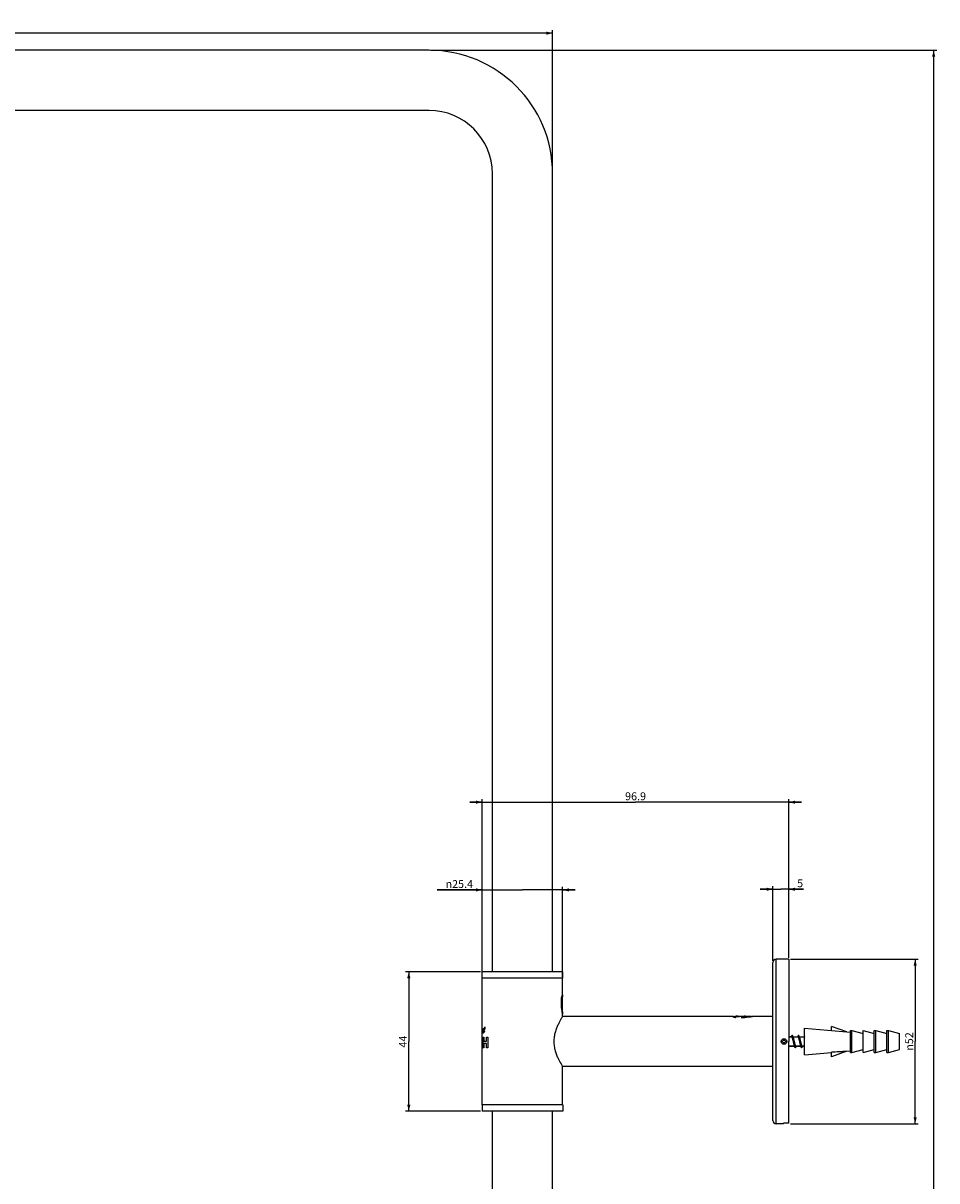
# Model space of a CAD drawing. Units: millimetres. Extents: x -1250 to 1321, y -516 to 1248.
# Drawn here: x -961 to -672, y 882 to 1248 of the extents above; entities that cross this region are included whole.
import ezdxf

# ---------------------------------------------------------------- set-up
doc = ezdxf.new("R2010")
doc.units = ezdxf.units.MM
doc.header["$LTSCALE"] = 27.377778
doc.layers.get('0').update_dxf_attribs({"linetype": 'CONTINUOUS'})
doc.layers.add('02___PRT_ALL_AXES', color=7, linetype='CONTINUOUS')
doc.layers.add('03___PRT_ALL_CURVES', color=7, linetype='CONTINUOUS')
doc.styles.get("Standard").update_dxf_attribs({"font": 'txt', "width": 0.8})
doc.styles.add('TEXTSTYLE_1', font='gdt', dxfattribs={"width": 0.8})
doc.dimstyles.new('DIMSTYLE_1', dxfattribs={"dimtxt": 2.5, "dimasz": 2, "dimexe": 1, "dimexo": 0.5, "dimtad": 1, "dimdsep": 46, "dimtxsty": 'Standard', "dimblk": '_FILLED', "dimblk1": '_FILLED', "dimblk2": '_FILLED', "dimcen": 0.09, "dimclrt": 5, "dimazin": 2, "dimtp": 0.01, "dimtm": 0.01, "dimtfac": 1, "dimtofl": 0, "dimtmove": 0, "dimatfit": 3, "dimldrblk": '_FILLED', "dimfxl": 0, "dimtolj": 1, "dimarcsym": 0})
doc.dimstyles.new('DIMSTYLE_2', dxfattribs={"dimtxt": 2.5, "dimasz": 2, "dimexe": 1, "dimexo": 0.5, "dimtad": 1, "dimdec": 1, "dimdsep": 46, "dimtxsty": 'Standard', "dimblk": '_FILLED', "dimblk1": '_FILLED', "dimblk2": '_FILLED', "dimcen": 0.09, "dimclrt": 5, "dimazin": 2, "dimtfac": 1, "dimtdec": 1, "dimtofl": 0, "dimtmove": 0, "dimatfit": 3, "dimldrblk": '_FILLED', "dimfxl": 0, "dimtolj": 1, "dimarcsym": 0})

# ---------------------------------------------------------------- blocks, each defined once
blk = doc.blocks.new('_FILLED')
at = {"color": 0, "linetype": 'ByBlock'}
blk.add_solid([(0, 0), (-1, 0.25), (-1, -0.25)], dxfattribs=at)
blk = doc.blocks.new('*D1')
at = {"color": 2, "linetype": 'Continuous'}
for p, q in [((-815.99, 947.75), (-839.69, 947.75)), ((-838.69, 947.75), (-838.69, 925.75)), ((-838.69, 903.75), (-838.69, 925.75)), ((-815.99, 903.75), (-839.69, 903.75))]:
    blk.add_line(p, q, dxfattribs=at)
at = {"color": 2, "linetype": 'Continuous', "xscale": 2, "yscale": 2, "zscale": 2}
for p, rotation in [((-838.69, 947.75), 90), ((-838.69, 903.75), 270)]:
    blk.add_blockref('_FILLED', p, dxfattribs=dict(at, rotation=rotation))
at = {"color": 5, "linetype": 'Continuous', "insert": (-841.82, 925.75), "char_height": 2.5, "width": 4, "attachment_point": 2, "rotation": 90, "line_spacing_factor": 0.9}
blk.add_mtext('44', dxfattribs=at)
blk = doc.blocks.new('*D15')
at = {"color": 2, "linetype": 'Continuous'}
for p, q in [((-1143.22, 1200.8), (-1143.22, 1245.75)), ((-793.22, 1200.8), (-793.22, 1245.75)), ((-1143.22, 1244.75), (-968.22, 1244.75)), ((-793.22, 1244.75), (-968.22, 1244.75))]:
    blk.add_line(p, q, dxfattribs=at)
at = {"color": 2, "linetype": 'Continuous', "xscale": 2, "yscale": 2, "zscale": 2, "rotation": 180}
blk.add_blockref('_FILLED', (-1143.22, 1244.75), dxfattribs=at)
at = {"color": 2, "linetype": 'Continuous', "xscale": 2, "yscale": 2, "zscale": 2}
blk.add_blockref('_FILLED', (-793.22, 1244.75), dxfattribs=at)
at = {"color": 5, "linetype": 'Continuous', "insert": (-968.22, 1247.88), "char_height": 2.5, "width": 6, "attachment_point": 2, "line_spacing_factor": 0.9}
blk.add_mtext('350', dxfattribs=at)
blk = doc.blocks.new('*D18')
at = {"color": 2, "linetype": 'Continuous'}
for p, q in [((-1232.69, 1144.4), (-1247.37, 1144.4)), ((-1246.37, 1144.4), (-1246.37, 575.02)), ((-1246.37, 5.65), (-1246.37, 575.02)), ((-825.44, 5.65), (-1247.37, 5.65))]:
    blk.add_line(p, q, dxfattribs=at)
at = {"color": 2, "linetype": 'Continuous', "xscale": 2, "yscale": 2, "zscale": 2}
for p, rotation in [((-1246.37, 1144.4), 90), ((-1246.37, 5.65), 270)]:
    blk.add_blockref('_FILLED', p, dxfattribs=dict(at, rotation=rotation))
at = {"color": 5, "linetype": 'Continuous', "insert": (-1249.5, 575.02), "char_height": 2.5, "width": 12, "attachment_point": 2, "rotation": 90, "line_spacing_factor": 0.9}
blk.add_mtext('1138.8', dxfattribs=at)
blk = doc.blocks.new('*D19')
at = {"color": 2, "linetype": 'Continuous'}
for p, q in [((-815.44, 946.25), (-815.44, 974.7)), ((-790.04, 946.25), (-790.04, 974.7)), ((-815.44, 973.7), (-829.7, 973.7)), ((-829.7, 973.7), (-802.74, 973.7)), ((-786.04, 973.7), (-802.74, 973.7)), ((-790.04, 973.7), (-786.04, 973.7))]:
    blk.add_line(p, q, dxfattribs=at)
at = {"color": 2, "linetype": 'Continuous', "xscale": 2, "yscale": 2, "zscale": 2}
blk.add_blockref('_FILLED', (-815.44, 973.7), dxfattribs=at)
at = {"color": 2, "linetype": 'Continuous', "xscale": 2, "yscale": 2, "zscale": 2, "rotation": 180}
blk.add_blockref('_FILLED', (-790.04, 973.7), dxfattribs=at)
at = {"color": 5, "linetype": 'Continuous', "insert": (-818.37, 976.82), "char_height": 2.5, "width": 11.3333, "attachment_point": 3, "line_spacing_factor": 0.9, "style": 'TEXTSTYLE_1'}
blk.add_mtext('{\\fgdt;n}\\ftxt;25.4', dxfattribs=at)
blk = doc.blocks.new('*D20')
at = {"color": 2, "linetype": 'Continuous'}
for p, q in [((-815.44, 1001.46), (-819.44, 1001.46)), ((-819.44, 1001.46), (-766.99, 1001.46)), ((-815.44, 946.25), (-815.44, 1002.46)), ((-714.54, 1001.46), (-766.99, 1001.46)), ((-718.54, 952.25), (-718.54, 1002.46)), ((-718.54, 1001.46), (-714.54, 1001.46))]:
    blk.add_line(p, q, dxfattribs=at)
at = {"color": 2, "linetype": 'Continuous', "xscale": 2, "yscale": 2, "zscale": 2}
blk.add_blockref('_FILLED', (-815.44, 1001.46), dxfattribs=at)
at = {"color": 2, "linetype": 'Continuous', "xscale": 2, "yscale": 2, "zscale": 2, "rotation": 180}
blk.add_blockref('_FILLED', (-718.54, 1001.46), dxfattribs=at)
at = {"color": 5, "linetype": 'Continuous', "insert": (-766.99, 1004.58), "char_height": 2.5, "width": 8, "attachment_point": 2, "line_spacing_factor": 0.9}
blk.add_mtext('96.9', dxfattribs=at)
blk = doc.blocks.new('*D21')
at = {"color": 2, "linetype": 'Continuous'}
for p, q in [((-718.04, 951.75), (-677.57, 951.75)), ((-678.57, 951.75), (-678.57, 925.75)), ((-678.57, 899.75), (-678.57, 925.75)), ((-718.04, 899.75), (-677.57, 899.75))]:
    blk.add_line(p, q, dxfattribs=at)
at = {"color": 2, "linetype": 'Continuous', "xscale": 2, "yscale": 2, "zscale": 2}
for p, rotation in [((-678.57, 951.75), 90), ((-678.57, 899.75), 270)]:
    blk.add_blockref('_FILLED', p, dxfattribs=dict(at, rotation=rotation))
at = {"color": 5, "linetype": 'Continuous', "insert": (-681.7, 925.75), "char_height": 2.5, "width": 7.3333, "attachment_point": 2, "rotation": 90, "line_spacing_factor": 0.9, "style": 'TEXTSTYLE_1'}
blk.add_mtext('{\\fgdt;n}\\ftxt;52', dxfattribs=at)
blk = doc.blocks.new('*D22')
at = {"color": 2, "linetype": 'Continuous'}
for p, q in [((-723.54, 951.25), (-723.54, 974.92)), ((-718.54, 952.25), (-718.54, 974.92)), ((-723.54, 973.92), (-727.54, 973.92)), ((-727.54, 973.92), (-721.04, 973.92)), ((-713.88, 973.92), (-721.04, 973.92)), ((-718.54, 973.92), (-713.88, 973.92))]:
    blk.add_line(p, q, dxfattribs=at)
at = {"color": 2, "linetype": 'Continuous', "xscale": 2, "yscale": 2, "zscale": 2}
blk.add_blockref('_FILLED', (-723.54, 973.92), dxfattribs=at)
at = {"color": 2, "linetype": 'Continuous', "xscale": 2, "yscale": 2, "zscale": 2, "rotation": 180}
blk.add_blockref('_FILLED', (-718.54, 973.92), dxfattribs=at)
at = {"color": 5, "linetype": 'Continuous', "insert": (-715.88, 977.05), "char_height": 2.5, "width": 2, "attachment_point": 1, "line_spacing_factor": 0.9}
blk.add_mtext('5', dxfattribs=at)
blk = doc.blocks.new('*D23')
at = {"color": 2, "linetype": 'Continuous'}
for p, q in [((-1133.69, 1137.46), (-1133.69, 190.54)), ((-1133.69, 191.54), (-968.22, 191.54)), ((-802.74, 191.54), (-968.22, 191.54)), ((-802.74, 105.85), (-802.74, 192.54))]:
    blk.add_line(p, q, dxfattribs=at)
at = {"color": 2, "linetype": 'Continuous', "xscale": 2, "yscale": 2, "zscale": 2, "rotation": 180}
blk.add_blockref('_FILLED', (-1133.69, 191.54), dxfattribs=at)
at = {"color": 2, "linetype": 'Continuous', "xscale": 2, "yscale": 2, "zscale": 2}
blk.add_blockref('_FILLED', (-802.74, 191.54), dxfattribs=at)
at = {"color": 5, "linetype": 'Continuous', "insert": (-968.22, 194.67), "char_height": 2.5, "width": 12, "attachment_point": 2, "line_spacing_factor": 0.9}
blk.add_mtext('330.95', dxfattribs=at)
blk = doc.blocks.new('*D31')
at = {"color": 2, "linetype": 'Continuous'}
for p, q in [((-831.77, 1239.35), (-671.72, 1239.35)), ((-672.72, 1239.35), (-672.72, 672.35)), ((-672.72, 105.35), (-672.72, 672.35)), ((-791.75, 105.35), (-671.72, 105.35))]:
    blk.add_line(p, q, dxfattribs=at)
at = {"color": 2, "linetype": 'Continuous', "xscale": 2, "yscale": 2, "zscale": 2}
for p, rotation in [((-672.72, 1239.35), 90), ((-672.72, 105.35), 270)]:
    blk.add_blockref('_FILLED', p, dxfattribs=dict(at, rotation=rotation))
at = {"color": 5, "linetype": 'Continuous', "insert": (-675.84, 672.35), "char_height": 2.5, "width": 8, "attachment_point": 2, "rotation": 90, "line_spacing_factor": 0.9}
blk.add_mtext('1134', dxfattribs=at)

msp = doc.modelspace()

# ---------------------------------------------------------------- linework, layer by layer
at = {"color": 7, "linetype": 'Continuous'}
for p, q in [((-832.268, 1239.346), (-1104.168, 1239.346)), ((-832.268, 1220.296), (-1104.168, 1220.296)), ((-812.268, 947.746), (-812.268, 1200.296)), ((-793.218, 947.746), (-793.218, 1200.296)), ((-790.243, 939.356), (-790.245, 939.391)), ((-790.243, 940.105), (-790.243, 935.468)), ((-735.627, 933.648), (-735.281, 933.446)), ((-735.543, 933.746), (-730.543, 933.746)), ((-735.247, 933.466), (-735.391, 933.382)), ((-733.043, 933.246), (-733.59, 933.217)), ((-732.438, 933.246), (-733.043, 933.246)), ((-730.411, 933.614), (-730.159, 933.658)), ((-705.043, 929.264), (-705.043, 930.547)), ((-700.181, 928.844), (-705.043, 930.547)), ((-717.675, 927.246), (-718.543, 927.246)), ((-717.562, 927.607), (-717.647, 927.437)), ((-717.303, 927.513), (-717.349, 927.607)), ((-717.233, 927.373), (-717.303, 927.513)), ((-717.167, 927.242), (-717.233, 927.373)), ((-717.101, 927.111), (-717.167, 927.242)), ((-715.562, 927.607), (-715.647, 927.437)), ((-715.303, 927.513), (-715.349, 927.607)), ((-715.233, 927.373), (-715.303, 927.513)), ((-715.167, 927.242), (-715.233, 927.373)), ((-715.101, 927.111), (-715.167, 927.242)), ((-713.562, 927.607), (-713.647, 927.437)), ((-718.543, 899.95), (-718.543, 925.746)), ((-716.742, 924.246), (-718.543, 924.246)), ((-716.811, 924.382), (-716.747, 924.256)), ((-716.747, 924.256), (-716.681, 924.125)), ((-716.681, 924.125), (-716.611, 923.985)), ((-716.611, 923.985), (-716.562, 923.886)), ((-716.349, 923.886), (-716.267, 924.051)), ((-714.742, 924.246), (-716.237, 924.246)), ((-714.811, 924.382), (-714.747, 924.256)), ((-714.747, 924.256), (-714.681, 924.125)), ((-714.681, 924.125), (-714.611, 923.985)), ((-714.611, 923.985), (-714.562, 923.886)), ((-714.349, 923.886), (-714.267, 924.051)), ((-713.543, 924.246), (-714.237, 924.246)), ((-700.181, 922.649), (-705.043, 920.946)), ((-705.043, 920.946), (-705.043, 922.34)), ((-790.243, 915.356), (-790.243, 913.06)), ((-812.268, 872.846), (-812.268, 903.746)), ((-793.218, 872.846), (-793.218, 903.746)), ((-720.243, 899.747), (-720.243, 899.95)), ((-718.543, 899.95), (-720.243, 899.95))]:
    msp.add_line(p, q, dxfattribs=at)
for points in [[(-717.647, 927.437), (-717.714, 927.302), (-717.742, 927.246)], [(-715.647, 927.437), (-715.714, 927.302), (-715.742, 927.246)], [(-713.647, 927.437), (-713.714, 927.302), (-713.742, 927.246)], [(-716.267, 924.051), (-716.2, 924.187), (-716.17, 924.246)], [(-714.267, 924.051), (-714.2, 924.187), (-714.17, 924.246)]]:
    msp.add_lwpolyline(points, dxfattribs=at)
for centre, radius, start, end in [((-832.268, 1200.296), 39.05, 0, 90), ((-832.268, 1200.296), 20, 0, 90), ((-779.802, 935.486), 11.418, 156.13182, 157.26518), ((-800.741, 939.164), 10.492, 4.25302, 4.64266), ((-804.038, 938.92), 13.798, 3.95806, 4.24835), ((-771.563, 937.563), 18.729, 184.12062, 184.45947), ((-772.887, 937.999), 17.54, 188.29811, 188.7772), ((-732.516, 951.685), 18.528, 259.03066, 260.4578), ((-736.07, 933.425), 0.261, 71.33629, 72.16866), ((-732.818, 949.901), 16.717, 260.46373, 261.1467), ((-732.909, 949.317), 16.127, 261.14758, 261.47789), ((-732.95, 949.046), 15.853, 261.47851, 261.6129)]:
    msp.add_arc(centre, radius, start, end, dxfattribs=at)
for points, knots in [([(-790.243, 935.468), (-790.347, 936.178), (-790.441, 937.286), (-790.426, 938.767), (-790.37, 939.527), (-790.333, 939.898)], [0, 0, 0, 0, 0.4850379, 0.7483336, 1, 1, 1, 1]), ([(-790.243, 937.06), (-790.257, 937.235), (-790.282, 937.589), (-790.32, 938.113), (-790.357, 938.616), (-790.383, 938.941), (-790.397, 939.095)], [0, 0, 0, 0, 0.2581922, 0.5209397, 0.7730659, 1, 1, 1, 1]), ([(-790.245, 939.391), (-790.247, 939.435), (-790.256, 939.596), (-790.265, 939.756), (-790.273, 939.872)], [0, 0, 0, 0, 0.2773705, 1, 1, 1, 1]), ([(-790.055, 940.352), (-790.064, 940.303), (-790.089, 940.184), (-790.157, 939.867), (-790.21, 939.598), (-790.244, 939.398)], [0, 0, 0, 0, 0.1544789, 0.3729777, 1, 1, 1, 1]), ([(-790.243, 940.106), (-790.23, 940.135), (-790.205, 940.19), (-790.169, 940.267), (-790.138, 940.333), (-790.111, 940.385), (-790.091, 940.421), (-790.077, 940.443), (-790.068, 940.455), (-790.061, 940.463), (-790.055, 940.468), (-790.05, 940.47), (-790.047, 940.467), (-790.046, 940.466)], [0, 0, 0, 0, 0.2311846, 0.4340394, 0.6071705, 0.7491929, 0.8588154, 0.9011575, 0.9350818, 0.9606414, 0.9782253, 0.9894516, 1, 1, 1, 1]), ([(-790.043, 940.447), (-790.043, 940.434), (-790.047, 940.402), (-790.052, 940.371), (-790.055, 940.352)], [0, 0, 0, 0, 0.3977814, 1, 1, 1, 1]), ([(-790.046, 940.466), (-790.046, 940.465), (-790.043, 940.459), (-790.043, 940.452), (-790.043, 940.447)], [0, 0, 0, 0, 0.1734971, 1, 1, 1, 1]), ([(-790.235, 936.107), (-790.221, 935.928), (-790.19, 935.595), (-790.137, 935.14), (-790.09, 934.782), (-790.061, 934.579), (-790.051, 934.498)], [0, 0, 0, 0, 0.3308861, 0.6194119, 0.8488568, 1, 1, 1, 1]), ([(-790.046, 934.409), (-790.048, 934.412), (-790.051, 934.42), (-790.056, 934.437), (-790.062, 934.46), (-790.073, 934.506), (-790.089, 934.58), (-790.111, 934.688), (-790.136, 934.819), (-790.175, 935.033), (-790.203, 935.203), (-790.222, 935.323)], [0, 0, 0, 0, 0.0101491, 0.0284424, 0.054818, 0.0890412, 0.1799643, 0.2988774, 0.4430358, 0.6096894, 1, 1, 1, 1]), ([(-790.051, 934.498), (-790.049, 934.48), (-790.046, 934.453), (-790.043, 934.426), (-790.043, 934.415)], [0, 0, 0, 0, 0.6347471, 1, 1, 1, 1]), ([(-790.043, 934.415), (-790.043, 934.414), (-790.044, 934.412), (-790.043, 934.409), (-790.045, 934.407), (-790.046, 934.409), (-790.046, 934.409)], [0, 0, 0, 0, 0.4486474, 0.7029183, 0.8055109, 1, 1, 1, 1]), ([(-736.042, 933.496), (-736.047, 933.52), (-736.056, 933.561), (-736.068, 933.618), (-736.067, 933.667), (-736.05, 933.677)], [0, 0, 0, 0, 0.3843254, 0.6764434, 1, 1, 1, 1]), ([(-736.05, 933.677), (-736.048, 933.678), (-736.042, 933.681), (-736.034, 933.682), (-736.029, 933.681)], [0, 0, 0, 0, 0.2248391, 1, 1, 1, 1]), ([(-736.029, 933.681), (-736.026, 933.681), (-736.013, 933.681), (-736, 933.677), (-735.99, 933.674)], [0, 0, 0, 0, 0.2111679, 1, 1, 1, 1]), ([(-735.986, 933.673), (-735.978, 933.67), (-735.938, 933.654), (-735.9, 933.634), (-735.871, 933.617)], [0, 0, 0, 0, 0.2009806, 1, 1, 1, 1]), ([(-735.871, 933.617), (-735.826, 933.59), (-735.729, 933.527), (-735.637, 933.456), (-735.588, 933.415)], [0, 0, 0, 0, 0.4469073, 1, 1, 1, 1]), ([(-735.631, 933.659), (-735.632, 933.658), (-735.633, 933.656), (-735.633, 933.653), (-735.631, 933.65), (-735.629, 933.649), (-735.627, 933.648)], [0, 0, 0, 0, 0.2341798, 0.4294461, 0.6676653, 1, 1, 1, 1]), ([(-734.653, 933.746), (-734.723, 933.743), (-734.855, 933.736), (-735.042, 933.725), (-735.206, 933.714), (-735.328, 933.705), (-735.411, 933.697), (-735.464, 933.692), (-735.51, 933.686), (-735.548, 933.681), (-735.579, 933.676), (-735.603, 933.67), (-735.619, 933.666), (-735.627, 933.662), (-735.63, 933.66), (-735.631, 933.659)], [0, 0, 0, 0, 0.2129218, 0.4042958, 0.5718042, 0.7136294, 0.7744072, 0.8282131, 0.8749158, 0.9144043, 0.9466171, 0.971525, 0.9891908, 0.9954033, 1, 1, 1, 1]), ([(-732.357, 933.746), (-732.516, 933.734), (-732.838, 933.711), (-733.318, 933.677), (-733.785, 933.643), (-734.156, 933.613), (-734.428, 933.59), (-734.609, 933.572), (-734.772, 933.555), (-734.913, 933.538), (-735.031, 933.521), (-735.126, 933.504), (-735.189, 933.489), (-735.227, 933.476), (-735.241, 933.47), (-735.247, 933.466)], [0, 0, 0, 0, 0.1648001, 0.333041, 0.4966579, 0.647791, 0.71638, 0.7792034, 0.8355116, 0.8846411, 0.9260257, 0.9592088, 0.9838791, 0.9929946, 1, 1, 1, 1]), ([(-730.617, 933.746), (-730.625, 933.733), (-730.652, 933.707), (-730.706, 933.675), (-730.779, 933.642), (-730.872, 933.61), (-730.982, 933.578), (-731.161, 933.534), (-731.423, 933.481), (-731.776, 933.42), (-732.171, 933.361), (-732.599, 933.303), (-732.893, 933.265), (-733.043, 933.246)], [0, 0, 0, 0, 0.0187154, 0.0437709, 0.0758134, 0.114934, 0.1609636, 0.2136015, 0.3371032, 0.4817865, 0.643475, 0.8177177, 1, 1, 1, 1]), ([(-729.994, 933.677), (-729.998, 933.674), (-730.01, 933.67), (-730.046, 933.657), (-730.115, 933.637), (-730.222, 933.608), (-730.358, 933.574), (-730.52, 933.535), (-730.775, 933.479), (-730.976, 933.44), (-731.116, 933.414)], [0, 0, 0, 0, 0.0125071, 0.0336311, 0.1007357, 0.1979104, 0.3210913, 0.4663024, 0.6297942, 1, 1, 1, 1]), ([(-730.159, 933.658), (-730.124, 933.664), (-730.077, 933.672), (-730.023, 933.68), (-730.005, 933.681), (-729.998, 933.681)], [0, 0, 0, 0, 0.6585088, 0.8704191, 1, 1, 1, 1]), ([(-729.998, 933.681), (-729.995, 933.681), (-729.988, 933.682), (-729.992, 933.678), (-729.994, 933.677)], [0, 0, 0, 0, 0.6107646, 1, 1, 1, 1]), ([(-717.675, 927.246), (-717.665, 927.246), (-717.646, 927.242), (-717.618, 927.225), (-717.591, 927.197), (-717.552, 927.142), (-717.506, 927.047), (-717.454, 926.905), (-717.401, 926.73), (-717.348, 926.528), (-717.295, 926.303), (-717.223, 925.978), (-717.137, 925.566), (-717.049, 925.163), (-716.976, 924.866), (-716.923, 924.676), (-716.87, 924.516), (-716.831, 924.422), (-716.811, 924.382)], [0, 0, 0, 0, 0.009077, 0.0194577, 0.0320039, 0.047172, 0.0860005, 0.1361772, 0.1968208, 0.2665031, 0.3434228, 0.4255213, 0.5962316, 0.7600732, 0.8337896, 0.8993634, 0.9551656, 1, 1, 1, 1]), ([(-717.349, 927.607), (-717.358, 927.624), (-717.373, 927.652), (-717.399, 927.688), (-717.426, 927.71), (-717.456, 927.719), (-717.485, 927.71), (-717.512, 927.688), (-717.539, 927.652), (-717.554, 927.624), (-717.562, 927.607)], [0, 0, 0, 0, 0.1713157, 0.3075722, 0.4134943, 0.5000061, 0.5865235, 0.6924117, 0.8287115, 1, 1, 1, 1]), ([(-716.562, 923.886), (-716.582, 923.925), (-716.618, 924.019), (-716.665, 924.182), (-716.713, 924.381), (-716.771, 924.659), (-716.836, 925.017), (-716.908, 925.448), (-716.98, 925.896), (-717.052, 926.336), (-717.123, 926.744), (-717.194, 927.099), (-717.256, 927.352), (-717.309, 927.514), (-717.336, 927.579), (-717.349, 927.607)], [0, 0, 0, 0, 0.0344353, 0.0791467, 0.1333729, 0.1959866, 0.3025544, 0.4193876, 0.5404219, 0.6593487, 0.7699817, 0.8666232, 0.9444424, 0.975146, 1, 1, 1, 1]), ([(-716.237, 924.246), (-716.246, 924.246), (-716.266, 924.251), (-716.294, 924.268), (-716.321, 924.296), (-716.36, 924.351), (-716.406, 924.446), (-716.458, 924.588), (-716.511, 924.763), (-716.564, 924.965), (-716.617, 925.19), (-716.689, 925.515), (-716.775, 925.927), (-716.863, 926.33), (-716.936, 926.627), (-716.989, 926.817), (-717.041, 926.977), (-717.08, 927.071), (-717.101, 927.111)], [0, 0, 0, 0, 0.0090771, 0.0194585, 0.0320061, 0.0471768, 0.0860094, 0.1361903, 0.1968363, 0.2665217, 0.3434492, 0.4255581, 0.5962697, 0.7600895, 0.8337982, 0.8993693, 0.9551693, 1, 1, 1, 1]), ([(-715.675, 927.246), (-715.665, 927.246), (-715.646, 927.242), (-715.618, 927.225), (-715.591, 927.197), (-715.552, 927.142), (-715.506, 927.047), (-715.454, 926.905), (-715.401, 926.73), (-715.348, 926.528), (-715.295, 926.303), (-715.223, 925.978), (-715.137, 925.566), (-715.049, 925.163), (-714.976, 924.866), (-714.923, 924.676), (-714.87, 924.516), (-714.831, 924.422), (-714.811, 924.382)], [0, 0, 0, 0, 0.0090771, 0.0194581, 0.0320043, 0.0471724, 0.0859994, 0.1361737, 0.1968167, 0.2665008, 0.3434259, 0.4255308, 0.596242, 0.7600835, 0.833799, 0.899372, 0.9551709, 1, 1, 1, 1]), ([(-715.349, 927.607), (-715.358, 927.624), (-715.373, 927.652), (-715.399, 927.688), (-715.426, 927.71), (-715.456, 927.719), (-715.485, 927.71), (-715.512, 927.688), (-715.539, 927.652), (-715.554, 927.624), (-715.562, 927.607)], [0, 0, 0, 0, 0.1713069, 0.3075715, 0.4134945, 0.5000054, 0.586521, 0.6924169, 0.8287144, 1, 1, 1, 1]), ([(-714.562, 923.886), (-714.582, 923.925), (-714.618, 924.019), (-714.665, 924.182), (-714.713, 924.381), (-714.771, 924.659), (-714.836, 925.017), (-714.908, 925.448), (-714.98, 925.896), (-715.052, 926.336), (-715.123, 926.744), (-715.194, 927.099), (-715.256, 927.352), (-715.309, 927.514), (-715.336, 927.579), (-715.349, 927.607)], [0, 0, 0, 0, 0.0344354, 0.079146, 0.1333725, 0.1959866, 0.3025543, 0.4193874, 0.5404216, 0.6593484, 0.7699815, 0.8666231, 0.9444424, 0.9751452, 1, 1, 1, 1]), ([(-714.237, 924.246), (-714.246, 924.246), (-714.266, 924.251), (-714.294, 924.268), (-714.321, 924.296), (-714.36, 924.351), (-714.406, 924.446), (-714.458, 924.588), (-714.511, 924.763), (-714.564, 924.965), (-714.617, 925.19), (-714.689, 925.515), (-714.775, 925.927), (-714.863, 926.33), (-714.936, 926.627), (-714.989, 926.817), (-715.041, 926.977), (-715.08, 927.071), (-715.101, 927.111)], [0, 0, 0, 0, 0.0090771, 0.0194582, 0.0320053, 0.0471748, 0.0860033, 0.1361782, 0.1968214, 0.2665065, 0.3434338, 0.4255426, 0.5962554, 0.7600873, 0.8338001, 0.8993724, 0.9551714, 1, 1, 1, 1]), ([(-713.675, 927.246), (-713.663, 927.246), (-713.638, 927.24), (-713.605, 927.213), (-713.573, 927.173), (-713.553, 927.14), (-713.543, 927.121)], [0, 0, 0, 0, 0.1783335, 0.392613, 0.6635981, 1, 1, 1, 1]), ([(-713.543, 927.643), (-713.545, 927.64), (-713.552, 927.628), (-713.558, 927.617), (-713.562, 927.607)], [0, 0, 0, 0, 0.2362828, 1, 1, 1, 1]), ([(-720.909, 925.746), (-720.909, 925.86), (-720.865, 926.088), (-720.673, 926.379), (-720.385, 926.575), (-720.043, 926.644), (-719.702, 926.575), (-719.413, 926.379), (-719.222, 926.088), (-719.177, 925.86), (-719.177, 925.746)], [0, 0, 0, 0, 0.1250285, 0.2500222, 0.375009, 0.4999983, 0.6249875, 0.7499746, 0.8749668, 1, 1, 1, 1]), ([(-719.177, 925.746), (-719.177, 925.633), (-719.222, 925.404), (-719.413, 925.114), (-719.702, 924.918), (-720.043, 924.849), (-720.385, 924.918), (-720.673, 925.114), (-720.865, 925.404), (-720.909, 925.633), (-720.909, 925.746)], [0, 0, 0, 0, 0.1250282, 0.2500221, 0.3750089, 0.4999982, 0.6249873, 0.7499744, 0.8749667, 1, 1, 1, 1]), ([(-720.476, 925.746), (-720.476, 925.803), (-720.454, 925.916), (-720.357, 926.058), (-720.213, 926.153), (-720.043, 926.186), (-719.874, 926.153), (-719.73, 926.058), (-719.633, 925.916), (-719.61, 925.803), (-719.61, 925.746)], [0, 0, 0, 0, 0.1250048, 0.2499841, 0.3749825, 0.4999983, 0.6250139, 0.7500127, 0.87499, 1, 1, 1, 1]), ([(-719.61, 925.746), (-719.61, 925.69), (-719.633, 925.577), (-719.73, 925.435), (-719.874, 925.34), (-720.043, 925.307), (-720.213, 925.34), (-720.357, 925.435), (-720.454, 925.577), (-720.476, 925.69), (-720.476, 925.746)], [0, 0, 0, 0, 0.1250045, 0.2499839, 0.3749823, 0.4999981, 0.6250138, 0.7500125, 0.87499, 1, 1, 1, 1]), ([(-716.349, 923.886), (-716.358, 923.869), (-716.373, 923.841), (-716.399, 923.805), (-716.426, 923.782), (-716.456, 923.774), (-716.485, 923.782), (-716.512, 923.805), (-716.539, 923.841), (-716.554, 923.869), (-716.562, 923.886)], [0, 0, 0, 0, 0.1713067, 0.3075955, 0.4134742, 0.4999961, 0.5865137, 0.6924213, 0.8286671, 1, 1, 1, 1]), ([(-714.349, 923.886), (-714.358, 923.869), (-714.373, 923.841), (-714.399, 923.805), (-714.426, 923.782), (-714.456, 923.774), (-714.485, 923.782), (-714.512, 923.805), (-714.539, 923.841), (-714.554, 923.869), (-714.562, 923.886)], [0, 0, 0, 0, 0.1713144, 0.3075939, 0.4134747, 0.4999975, 0.5865173, 0.6924178, 0.8286671, 1, 1, 1, 1]), ([(-700.181, 922.649), (-700.585, 922.615), (-701.394, 922.553), (-703.015, 922.443), (-704.232, 922.377), (-705.043, 922.34)], [0, 0, 0, 0, 0.249663, 0.4997941, 1, 1, 1, 1])]:
    msp.add_open_spline(points, degree=3, knots=knots, dxfattribs=at)
at = {"layer": '02___PRT_ALL_AXES', "color": 7, "linetype": 'Continuous'}
for p, q in [((-723.543, 900.747), (-723.543, 950.746)), ((-722.543, 899.746), (-722.543, 951.746)), ((-718.543, 951.746), (-722.543, 951.746)), ((-718.543, 951.746), (-718.543, 925.746)), ((-815.493, 945.746), (-815.493, 947.746)), ((-789.993, 947.746), (-815.493, 947.746)), ((-789.993, 945.746), (-815.493, 945.746)), ((-815.443, 905.746), (-815.443, 945.746)), ((-790.043, 940.466), (-790.043, 945.746)), ((-789.993, 945.746), (-789.993, 947.746)), ((-790.043, 933.681), (-790.043, 934.418)), ((-790.043, 933.681), (-790.071, 933.637)), ((-736.05, 933.681), (-790.043, 933.681)), ((-735.631, 933.659), (-735.543, 933.746)), ((-730.369, 933.572), (-730.543, 933.746)), ((-723.543, 933.681), (-730.01, 933.681)), ((-718.543, 927.246), (-717.675, 927.246)), ((-717.17, 927.246), (-715.675, 927.246)), ((-715.17, 927.246), (-713.675, 927.246)), ((-713.543, 921.497), (-713.543, 929.996)), ((-713.543, 929.996), (-699.043, 928.746)), ((-699.043, 922.246), (-699.043, 929.246)), ((-699.043, 929.246), (-698.543, 929.246)), ((-698.543, 922.246), (-698.543, 929.246)), ((-698.543, 929.246), (-695.043, 928.246)), ((-695.043, 922.246), (-695.043, 929.246)), ((-695.043, 929.246), (-691.543, 928.246)), ((-691.543, 922.246), (-691.543, 929.246)), ((-691.543, 929.246), (-691.043, 929.246)), ((-691.043, 922.246), (-691.043, 929.246)), ((-691.043, 929.246), (-687.543, 928.246)), ((-687.543, 922.246), (-687.543, 929.246)), ((-687.543, 929.246), (-687.043, 929.246)), ((-687.043, 922.246), (-687.043, 929.246)), ((-687.043, 929.246), (-683.543, 928.246)), ((-683.543, 923.247), (-683.543, 928.246)), ((-718.543, 924.246), (-716.742, 924.246)), ((-716.237, 924.246), (-714.742, 924.246)), ((-714.237, 924.246), (-713.543, 924.246)), ((-698.543, 922.246), (-695.043, 923.246)), ((-695.043, 922.246), (-691.543, 923.246)), ((-691.043, 922.246), (-687.543, 923.246)), ((-687.043, 922.246), (-683.543, 923.246)), ((-713.543, 921.496), (-705.043, 922.229)), ((-700.18, 922.648), (-699.043, 922.746)), ((-699.043, 922.246), (-698.543, 922.246)), ((-691.543, 922.246), (-691.043, 922.246)), ((-687.543, 922.246), (-687.043, 922.246)), ((-790.061, 917.84), (-790.043, 917.811)), ((-790.043, 905.746), (-790.043, 917.811)), ((-723.543, 917.811), (-790.043, 917.811)), ((-815.493, 905.746), (-815.493, 903.746)), ((-789.993, 905.746), (-815.493, 905.746)), ((-789.993, 905.746), (-789.993, 903.746)), ((-789.993, 903.746), (-815.493, 903.746)), ((-720.243, 899.746), (-722.543, 899.746))]:
    msp.add_line(p, q, dxfattribs=at)
for centre, start, end in [((-722.543, 950.746), 90, 180), ((-722.543, 900.746), 180, 270)]:
    msp.add_arc(centre, 1, start, end, dxfattribs=at)
for points, knots in [([(-790.071, 933.637), (-790.245, 933.358), (-790.752, 932.517), (-791.41, 931.286), (-792.014, 929.894), (-792.446, 928.62), (-792.753, 927.222), (-792.827, 926.243), (-792.827, 925.746)], [0, 0, 0, 0, 0.1163699, 0.3482444, 0.4939252, 0.6537641, 0.8239829, 1, 1, 1, 1]), ([(-792.827, 925.746), (-792.827, 925.243), (-792.751, 924.251), (-792.437, 922.836), (-791.995, 921.55), (-791.383, 920.152), (-790.727, 918.934), (-790.227, 918.106), (-790.061, 917.84)], [0, 0, 0, 0, 0.1780613, 0.350102, 0.5113823, 0.657975, 0.8892145, 1, 1, 1, 1])]:
    msp.add_open_spline(points, degree=3, knots=knots, dxfattribs=at)
at = {"layer": '03___PRT_ALL_CURVES', "color": 40, "linetype": 'Continuous'}
for p, q in [((-815.443, 927.133), (-815.423, 927.133)), ((-815.184, 923.703), (-815.184, 927.133)), ((-815.184, 927.133), (-814.981, 927.133)), ((-814.981, 927.133), (-814.981, 925.874)), ((-814.167, 925.874), (-814.167, 927.133)), ((-814.167, 927.133), (-813.717, 927.133)), ((-813.717, 927.133), (-813.717, 923.703)), ((-815.43, 926.34), (-815.443, 926.34)), ((-815.443, 925.68), (-815.427, 925.68)), ((-815.442, 924.887), (-815.443, 924.887)), ((-815.189, 923.703), (-815.379, 923.703)), ((-814.981, 923.703), (-815.184, 923.703)), ((-814.981, 925.874), (-814.167, 925.874)), ((-814.981, 925.082), (-814.981, 923.703)), ((-814.167, 925.082), (-814.981, 925.082)), ((-814.167, 923.703), (-814.167, 925.082)), ((-813.717, 923.703), (-814.167, 923.703))]:
    msp.add_line(p, q, dxfattribs=at)
msp.add_ellipse((-802.743, 925.057), major_axis=(0, 13.495), ratio=0.9410866, start_param=-4.6997806, end_param=-4.6118635, dxfattribs=at)
for points, knots in [([(-815.365, 929.712), (-815.34, 929.663), (-815.279, 929.608), (-815.167, 929.625), (-815.047, 929.713), (-814.925, 929.846), (-814.828, 929.98), (-814.754, 930.096), (-814.7, 930.186), (-814.647, 930.277), (-814.614, 930.342), (-814.599, 930.377)], [0, 0, 0, 0, 0.1428571, 0.2857143, 0.4285714, 0.5714286, 0.7142857, 0.7857143, 0.8571429, 0.9285714, 1, 1, 1, 1]), ([(-814.599, 930.377), (-814.604, 930.263), (-814.622, 930.054), (-814.669, 929.801), (-814.736, 929.602), (-814.818, 929.456), (-814.913, 929.363), (-815.015, 929.324), (-815.115, 929.34), (-815.194, 929.394), (-815.253, 929.464), (-815.294, 929.53), (-815.333, 929.609), (-815.355, 929.675), (-815.365, 929.712)], [0, 0, 0, 0, 0.1, 0.2, 0.3, 0.4, 0.5, 0.6, 0.7, 0.8, 0.85, 0.9, 0.95, 1, 1, 1, 1]), ([(-814.602, 929.148), (-814.662, 929.112), (-814.772, 929.047), (-814.91, 928.974), (-815.028, 928.926), (-815.129, 928.909), (-815.216, 928.931), (-815.288, 929.003), (-815.345, 929.125), (-815.388, 929.284), (-815.418, 929.461), (-815.438, 929.648), (-815.443, 929.781), (-815.443, 929.85), (-815.443, 929.855)], [0, 0, 0, 0, 0.0903175, 0.180635, 0.2709524, 0.3612699, 0.4515874, 0.5419049, 0.6322224, 0.7225399, 0.8128573, 0.9031748, 0.9934923, 1, 1, 1, 1]), ([(-815.443, 929.004), (-815.443, 928.923), (-815.435, 928.747), (-815.398, 928.621), (-815.363, 928.571)], [0, 0, 0, 0, 0.437516, 1, 1, 1, 1]), ([(-815.363, 928.571), (-815.344, 928.544), (-815.3, 928.504), (-815.223, 928.484), (-815.14, 928.498), (-815.054, 928.54), (-814.967, 928.606), (-814.883, 928.69), (-814.803, 928.79), (-814.741, 928.882), (-814.695, 928.959), (-814.661, 929.019), (-814.63, 929.08), (-814.611, 929.124), (-814.602, 929.148)], [0, 0, 0, 0, 0.1, 0.2, 0.3, 0.4, 0.5, 0.6, 0.7, 0.8, 0.85, 0.9, 0.95, 1, 1, 1, 1]), ([(-815.427, 925.68), (-815.426, 925.68), (-815.424, 925.681), (-815.42, 925.687), (-815.416, 925.698), (-815.412, 925.716), (-815.408, 925.739), (-815.405, 925.764), (-815.404, 925.785), (-815.402, 925.811), (-815.401, 925.839), (-815.4, 925.868), (-815.399, 925.899), (-815.399, 925.93), (-815.399, 925.961), (-815.398, 925.991), (-815.399, 926.022), (-815.399, 926.054), (-815.399, 926.085), (-815.4, 926.116), (-815.4, 926.146), (-815.401, 926.175), (-815.403, 926.211), (-815.406, 926.25), (-815.41, 926.284), (-815.414, 926.307), (-815.418, 926.323), (-815.422, 926.333), (-815.426, 926.339), (-815.428, 926.34), (-815.43, 926.34)], [0, 0, 0, 0, 0.05, 0.1, 0.15, 0.2, 0.25, 0.275, 0.3, 0.325, 0.35, 0.375, 0.4, 0.425, 0.45, 0.475, 0.5, 0.525, 0.55, 0.575, 0.6, 0.625, 0.65, 0.7, 0.75, 0.8, 0.85, 0.9, 0.95, 1, 1, 1, 1]), ([(-815.384, 924.976), (-815.383, 924.949), (-815.379, 924.898), (-815.372, 924.827), (-815.365, 924.756), (-815.354, 924.662), (-815.34, 924.548), (-815.321, 924.413), (-815.301, 924.281), (-815.278, 924.148), (-815.253, 924.01), (-815.224, 923.864), (-815.201, 923.757), (-815.189, 923.703)], [0, 0, 0, 0, 0.0555556, 0.1111111, 0.1666667, 0.2222222, 0.3333333, 0.4444444, 0.5555556, 0.6666667, 0.7777778, 0.8888889, 1, 1, 1, 1])]:
    msp.add_open_spline(points, degree=3, knots=knots, dxfattribs=at)
for points in [[(-815.423, 927.133), (-815.416, 927.133), (-815.399, 927.108), (-815.37, 927.001), (-815.352, 926.89), (-815.343, 926.824)], [(-815.343, 926.824), (-815.339, 926.79), (-815.33, 926.717), (-815.318, 926.594), (-815.309, 926.46), (-815.302, 926.318), (-815.298, 926.171), (-815.297, 926.023), (-815.297, 925.878), (-815.3, 925.737), (-815.306, 925.601), (-815.313, 925.472), (-815.323, 925.351), (-815.331, 925.279), (-815.336, 925.245)], [(-815.336, 925.245), (-815.34, 925.207), (-815.35, 925.137), (-815.367, 925.046), (-815.379, 924.997), (-815.384, 924.976)]]:
    msp.add_open_spline(points, degree=3, dxfattribs=at)

# ---------------------------------------------------------------- dimensions: what is measured, and where the dimension line sits
at = {"color": 2, "linetype": 'Continuous'}
for base, p1, p2, angle, dimstyle, picture, middle in [((-1143.218, 1244.751), (-793.218, 1200.296), (-1143.218, 1200.296), 180, 'DIMSTYLE_1', '*D15', (-968.218, 1244.751)), ((-672.716, 105.346), (-832.268, 1239.346), (-792.248, 105.346), 270, 'DIMSTYLE_1', '*D31', (-672.716, 672.659)), ((-1246.37402414, 5.646488356), (-1232.193342859, 1144.396488356), (-824.943342859, 5.646488356), 270, 'DIMSTYLE_2', '*D18', (-1246.37402414, 575.333993398)), ((-1133.693, 191.542), (-802.743, 105.346), (-1133.693, 1137.965), 180, 'DIMSTYLE_1', '*D23', (-968.156, 191.542)), ((-723.543, 973.921), (-718.543, 951.746), (-723.543, 950.746), 180, 'DIMSTYLE_1', '*D22', (-714.822, 973.921)), ((-838.694, 903.746), (-815.493, 947.746), (-815.493, 903.746), 270, 'DIMSTYLE_1', '*D1', (-838.694, 925.809))]:
    dim = msp.add_linear_dim(base=base, p1=p1, p2=p2, angle=angle, dimstyle=dimstyle, dxfattribs=at)
    dim.commit()
    dim.dimension.update_dxf_attribs({"geometry": picture, "text_midpoint": middle, "dimtype": 160})
dim = msp.add_linear_dim(base=(-718.543, 1001.46), p1=(-815.443, 945.746), p2=(-718.543, 951.746), dimstyle='DIMSTYLE_1', dxfattribs=at)
dim.commit()
dim.dimension.update_dxf_attribs({"geometry": '*D20', "text_midpoint": (-766.993, 1001.46), "dimtype": 160})
dim = msp.add_linear_dim(base=(-790.043, 973.697), p1=(-815.443, 945.746), p2=(-790.043, 945.746), text='%%c<>', dimstyle='DIMSTYLE_1', dxfattribs=at)
dim.commit()
dim.dimension.update_dxf_attribs({"geometry": '*D19', "text_midpoint": (-824.032, 973.697), "dimtype": 160})
dim = msp.add_linear_dim(base=(-678.572, 899.746), p1=(-718.543, 951.746), p2=(-718.543, 899.746), angle=270, text='%%c<>', dimstyle='DIMSTYLE_1', dxfattribs=at)
dim.commit()
dim.dimension.update_dxf_attribs({"geometry": '*D21', "text_midpoint": (-678.572, 925.746), "dimtype": 160})

doc.saveas('drawing.dxf')
